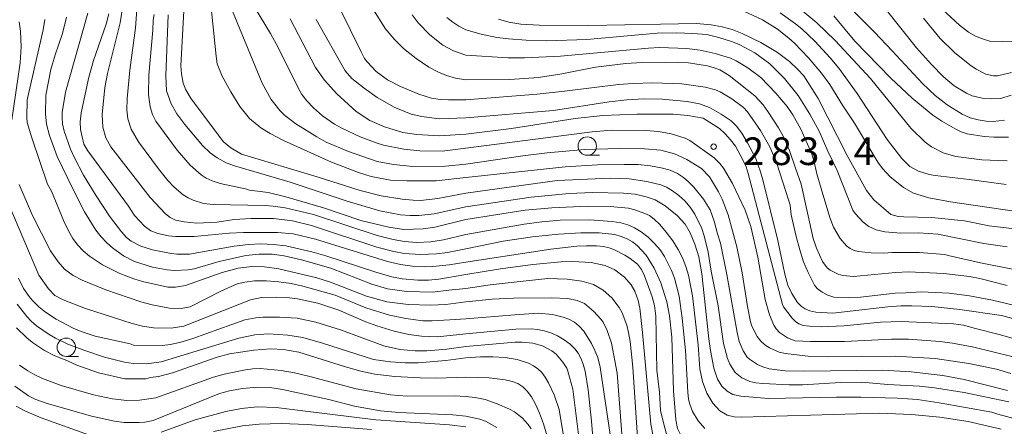
# Model space of a CAD drawing. Units: millimetres. Extents: x -76000 to -74000, y 25500 to 27000.
# Drawn here: x -74829 to -74695, y 26178 to 26233 of the extents above; entities that cross this region are included whole.
import ezdxf

# ---------------------------------------------------------------- set-up
doc = ezdxf.new("R2010")
doc.units = ezdxf.units.MM
for name, color, linetype, lineweight in [('633100_広葉樹林', 7, 'Continuous', 9), ('710100_等高線（計曲線）', 7, 'Continuous', 20), ('710200_等高線（主曲線）', 7, 'Continuous', 9), ('731200_図化機測定による標高点', 7, 'Continuous', 20), ('731207_図化機測定による標高点（注記）', 7, 'Continuous', 20)]:
    doc.layers.add(name, color=color, linetype=linetype, lineweight=lineweight)
doc.styles.add('Style-WORKING', font='txt')

msp = doc.modelspace()

# ---------------------------------------------------------------- linework, layer by layer
at = {"layer": '633100_広葉樹林'}
for p, q in [((-74751.8, 26214.98), (-74750.13, 26214.98)), ((-74822.5, 26187.68), (-74820.83, 26187.68))]:
    msp.add_line(p, q, dxfattribs=at)
for centre in [(-74751.8, 26216.23), (-74822.5, 26188.93)]:
    msp.add_circle(centre, 1.25, dxfattribs=at)
at = {"layer": '710100_等高線（計曲線）', "flags": 128}
for points in [[(-74806.54, 26234.58), (-74806.96, 26227.13), (-74806.87, 26226.06), (-74806.62, 26224.78), (-74806.27, 26223.87), (-74805.55, 26222.66), (-74801.18, 26216.81), (-74800.19, 26215.98), (-74798.71, 26215.13), (-74788.47, 26212.07), (-74782.62, 26210.21), (-74779.76, 26209.47), (-74776.94, 26209.02), (-74775.44, 26208.88), (-74774.41, 26208.87), (-74772.09, 26209.1), (-74768.27, 26209.83)], [(-74716.74, 26235.61), (-74712.82, 26231.69), (-74710.4, 26229.18), (-74706.31, 26224.74), (-74704.59, 26223.1), (-74702.93, 26221.83), (-74700.93, 26220.55), (-74699.85, 26220.09), (-74698.74, 26219.78), (-74697.67, 26219.6), (-74696.73, 26219.55), (-74695.17, 26219.74)], [(-74816.73, 26234.16), (-74817.1, 26232.8), (-74818.79, 26227.84), (-74819.43, 26225.57), (-74820.47, 26220.76), (-74820.62, 26219.51), (-74820.57, 26218.49), (-74820.11, 26216.5), (-74819.58, 26215.6), (-74814.05, 26208.08), (-74813.24, 26206.82), (-74811.87, 26205.36), (-74811.02, 26204.72), (-74810.07, 26204.36), (-74808.61, 26204.04), (-74807.63, 26203.96), (-74805.14, 26203.96), (-74800.42, 26204.41), (-74798.47, 26204.51), (-74793.84, 26204.52), (-74791.69, 26204.32), (-74788.69, 26203.6), (-74778.93, 26200.58), (-74777.16, 26200.16), (-74775.5, 26199.93), (-74773.83, 26199.86), (-74772.75, 26199.89), (-74770.53, 26200.12), (-74768.27, 26200.5)], [(-74788.59, 26233.42), (-74784.67, 26226.46), (-74783.77, 26225.42), (-74782.08, 26224.08), (-74780.3, 26222.84), (-74778, 26221.5), (-74775.71, 26220.56), (-74774.23, 26220.24), (-74771.9, 26219.94), (-74768.27, 26220.09)], [(-74763.86, 26233.47), (-74762.42, 26233.05), (-74760.82, 26232.78), (-74758.31, 26232.65), (-74751.59, 26232.61), (-74736.97, 26232.87), (-74734.97, 26232.67), (-74733.51, 26232.42), (-74732.12, 26232.04), (-74730.78, 26231.52), (-74728.26, 26230.29), (-74726, 26228.94), (-74724.36, 26227.71), (-74723.25, 26226.67), (-74722.42, 26225.75), (-74720.47, 26222.68), (-74716.54, 26214.95), (-74713.92, 26210.21), (-74712.92, 26208.95), (-74710.59, 26206.96), (-74709.59, 26206.7), (-74708.85, 26206.62), (-74705.07, 26206.56), (-74700.6, 26206.11), (-74697.27, 26205.43), (-74693.81, 26205)], [(-74744.12, 26222.64), (-74746.41, 26222.53), (-74748.84, 26222.25), (-74756.37, 26221.05), (-74768.27, 26220.09)], [(-74686.87, 26190.96), (-74695.59, 26193.26), (-74701.24, 26194.05), (-74705.04, 26194.46), (-74707.76, 26194.57), (-74709.23, 26194.56), (-74710.99, 26194.44), (-74718.47, 26193.57), (-74720.78, 26193.7), (-74721.57, 26193.88), (-74722.22, 26194.15), (-74722.77, 26194.53), (-74723.26, 26195.01), (-74724.05, 26196.23), (-74724.59, 26197.36), (-74724.99, 26198.87), (-74725.94, 26203.44), (-74727.96, 26211.64), (-74728.28, 26212.76), (-74728.94, 26214.53), (-74730.05, 26216.68), (-74730.84, 26218), (-74731.54, 26218.95), (-74732.27, 26219.66), (-74733.64, 26220.58), (-74735.22, 26221.45), (-74736.57, 26221.95), (-74738.24, 26222.3), (-74741.62, 26222.6), (-74744.12, 26222.64)], [(-74737.19, 26207), (-74737.82, 26207.94), (-74738.54, 26208.79), (-74739.36, 26209.54), (-74740.21, 26210.16), (-74741.03, 26210.64), (-74741.83, 26210.96), (-74743.7, 26211.43), (-74746.1, 26211.81), (-74748.63, 26211.89), (-74755.88, 26211.56), (-74768.27, 26209.83)], [(-74830.29, 26208.29), (-74826.25, 26198.7), (-74824.93, 26196.85), (-74824.05, 26195.97), (-74822.94, 26195.36), (-74819.9, 26194.18), (-74813.57, 26192.16), (-74812.17, 26191.8), (-74810.66, 26191.58), (-74808.25, 26191.51), (-74806.57, 26191.78), (-74797.49, 26195.38), (-74796, 26195.67), (-74793.99, 26195.74), (-74792.55, 26195.67), (-74791.14, 26195.5), (-74788.37, 26194.92), (-74785.52, 26193.95), (-74781.86, 26192.38), (-74780.37, 26191.83), (-74778.01, 26191.14), (-74776.02, 26190.67), (-74774.3, 26190.44), (-74772.14, 26190.37), (-74768.27, 26190.75)], [(-74694.59, 26181.51), (-74700.65, 26182.8), (-74704.65, 26183.42), (-74706.71, 26183.64), (-74711.02, 26183.9), (-74714.57, 26184.2), (-74717.41, 26184.17), (-74722.59, 26183.85), (-74724.38, 26183.82), (-74727.98, 26184), (-74728.92, 26184.11), (-74729.74, 26184.3), (-74730.84, 26184.78), (-74731.74, 26185.51), (-74732.47, 26186.63), (-74732.77, 26187.39), (-74733.29, 26189.45), (-74734.03, 26194.57), (-74734.98, 26199.25), (-74735.4, 26201.84), (-74735.91, 26204.05), (-74736.24, 26205.03), (-74737.19, 26207)], [(-74740.87, 26176.43), (-74741.68, 26179.57), (-74741.84, 26180.36), (-74742.01, 26182.86), (-74742.35, 26185.84), (-74742.5, 26193.14), (-74742.68, 26194.6), (-74742.99, 26195.78), (-74744.01, 26198.62), (-74744.43, 26199.5), (-74744.99, 26200.2), (-74745.97, 26200.98), (-74746.69, 26201.43), (-74748.18, 26202.19), (-74748.84, 26202.43), (-74749.58, 26202.59), (-74750.54, 26202.69), (-74751.9, 26202.7), (-74753.21, 26202.64), (-74756.73, 26202.23), (-74768.27, 26200.5)], [(-74768.27, 26190.75), (-74761.47, 26191.37), (-74759.42, 26191.42), (-74758.54, 26191.34), (-74757.64, 26191.18), (-74756.74, 26190.91), (-74755.84, 26190.5), (-74754.94, 26189.95), (-74754.13, 26189.34), (-74753.48, 26188.73), (-74753.02, 26188.13), (-74752.66, 26187.46), (-74752.35, 26186.65), (-74752.09, 26185.7), (-74751.67, 26183.15), (-74751.23, 26178.89), (-74751.01, 26176.13)], [(-74829.49, 26183.66), (-74827.61, 26182.34), (-74826.63, 26181.86), (-74825.24, 26181.36), (-74819.08, 26179.58), (-74815.95, 26178.91), (-74814.66, 26178.74), (-74812.61, 26178.71), (-74811.84, 26178.76), (-74810.73, 26178.98), (-74801.7, 26182.64), (-74800.34, 26183.01), (-74798.58, 26183.35), (-74796.6, 26183.52), (-74794.87, 26183.47), (-74793.14, 26183.22), (-74786.85, 26181.83), (-74783.38, 26180.96), (-74779.88, 26180.32), (-74777.39, 26180.07), (-74770.05, 26179.77), (-74768.27, 26179.57)], [(-74768.27, 26179.57), (-74766.37, 26179.2), (-74765.6, 26178.92), (-74764.09, 26178.07)]]:
    msp.add_lwpolyline(points, dxfattribs=at)
at = {"layer": '710200_等高線（主曲線）', "flags": 128}
for points in [[(-74768.27, 26211.97), (-74772.29, 26211.54), (-74776.27, 26211.5), (-74778.51, 26211.63), (-74781.13, 26212.12), (-74782.83, 26212.67), (-74786.51, 26214.06), (-74793.03, 26216.99), (-74794.82, 26217.93), (-74796.12, 26218.72), (-74797.65, 26219.98), (-74798.93, 26221.61), (-74800.16, 26223.59), (-74801.37, 26225.73), (-74802.02, 26227.4), (-74802.18, 26228.42), (-74803.39, 26240.31)], [(-74694.79, 26214.23), (-74698.23, 26214.38), (-74701.76, 26214.82), (-74703.48, 26215.34), (-74705.07, 26216.14), (-74705.93, 26216.77), (-74707.89, 26218.67), (-74713.37, 26225.4), (-74718.14, 26230.56), (-74720.65, 26232.94), (-74723.62, 26235.46), (-74725.66, 26237.06), (-74727.25, 26238.09), (-74729.62, 26239.2), (-74731.03, 26239.75), (-74732.37, 26240.17), (-74733.85, 26240.49), (-74735.1, 26240.65), (-74736.65, 26240.76), (-74741.53, 26240.82), (-74744.71, 26240.56)], [(-74786.84, 26237.91), (-74782.49, 26229.01), (-74782.01, 26228.13), (-74781.65, 26227.65), (-74780.47, 26226.37), (-74778.89, 26225.22), (-74777.14, 26224.32), (-74774.64, 26223.27), (-74772.93, 26222.74), (-74771.77, 26222.57), (-74770.65, 26222.51), (-74768.27, 26222.53)], [(-74768.27, 26225.24), (-74769.66, 26225.46), (-74770.88, 26225.82), (-74772.1, 26226.32), (-74773.3, 26226.94), (-74775.02, 26228.11), (-74776.73, 26229.48), (-74777.91, 26230.64), (-74779.22, 26232.21), (-74782.76, 26237.89)], [(-74797.59, 26236.17), (-74794.78, 26231.5), (-74793.73, 26229.6), (-74790.99, 26224.06), (-74790.52, 26223.25), (-74789.86, 26222.37), (-74788.97, 26221.44), (-74787.74, 26220.36), (-74786.11, 26219.23), (-74785.11, 26218.65), (-74782.64, 26217.49), (-74780.29, 26216.61), (-74779.44, 26216.37), (-74776.71, 26215.83), (-74774.52, 26215.59), (-74771.48, 26215.56), (-74768.27, 26215.94)], [(-74768.27, 26202.29), (-74770.76, 26201.8), (-74772.28, 26201.62), (-74774.42, 26201.53), (-74776.64, 26201.67), (-74778.07, 26201.93), (-74780.36, 26202.51), (-74789.22, 26205.45), (-74791.8, 26206.1), (-74794.36, 26206.39), (-74797.41, 26206.41), (-74799.7, 26206.28), (-74802.01, 26205.89), (-74804.79, 26205.78), (-74806.5, 26205.94), (-74807.66, 26206.2), (-74808.41, 26206.54), (-74809.05, 26207.03), (-74811.12, 26209.27), (-74816.46, 26216.14), (-74817.13, 26217.36), (-74817.55, 26218.8), (-74817.63, 26220.52), (-74817.28, 26224.2), (-74816.93, 26226.07), (-74815.18, 26232.97), (-74814.77, 26235.52)], [(-74812.94, 26234.76), (-74813.1, 26232.3), (-74813.86, 26226.55), (-74814.24, 26222.68), (-74814.28, 26221.16), (-74814.15, 26219.91), (-74813.71, 26218.54), (-74812.7, 26216.8), (-74809.99, 26213.13), (-74808.73, 26211.56), (-74807.88, 26210.65), (-74806.64, 26209.62), (-74805.98, 26209.23), (-74805.28, 26208.9), (-74803.86, 26208.46), (-74802.56, 26208.32), (-74795.51, 26208.16), (-74794.41, 26208.1), (-74792.79, 26207.86), (-74788.97, 26206.97), (-74780.32, 26204.1), (-74778.16, 26203.56), (-74776.58, 26203.27), (-74774.96, 26203.15), (-74773.02, 26203.24), (-74771.33, 26203.52), (-74768.27, 26204.23)], [(-74768.27, 26213.79), (-74771.04, 26213.53), (-74775.45, 26213.46), (-74778.11, 26213.73), (-74780.33, 26214.15), (-74784.21, 26215.51), (-74787.23, 26216.78), (-74788.51, 26217.47), (-74791.34, 26219.26), (-74792.87, 26220.43), (-74793.53, 26221.07), (-74794.7, 26222.54), (-74795.92, 26224.78), (-74800.24, 26235.3)], [(-74693.54, 26207.35), (-74702.52, 26208.67), (-74705.42, 26209.2), (-74707.52, 26209.86), (-74708.89, 26210.63), (-74710.74, 26212.1), (-74711.73, 26213.18), (-74712.38, 26214.05), (-74715.54, 26219.34), (-74717.18, 26221.77), (-74718.88, 26224.6), (-74720.01, 26226.14), (-74721.79, 26228.23), (-74723.67, 26230.22), (-74724.42, 26230.9), (-74725.99, 26232.1), (-74728.01, 26233.35), (-74730.65, 26234.58)], [(-74725.64, 26234.33), (-74723.55, 26232.84), (-74722.69, 26232.13), (-74720.92, 26230.46), (-74718.82, 26228.22), (-74717.65, 26226.79), (-74715.15, 26223.39), (-74711.08, 26217.14), (-74709.09, 26214.55), (-74708.02, 26213.48), (-74706.83, 26212.83), (-74705.38, 26212.38), (-74704.58, 26212.24), (-74699.97, 26211.72), (-74694.95, 26211.01)], [(-74694.27, 26223.13), (-74695.69, 26222.68), (-74696.97, 26222.63), (-74698.2, 26222.73), (-74699.58, 26223.07), (-74700.34, 26223.41), (-74701.99, 26224.43), (-74703.47, 26225.65), (-74705.08, 26227.29), (-74707.12, 26229.55), (-74711.38, 26234.9)], [(-74693.72, 26230.43), (-74695.51, 26230.37), (-74697.02, 26230.43), (-74697.88, 26230.68), (-74699, 26231.09), (-74700.05, 26231.68), (-74701.27, 26232.66), (-74703.58, 26234.79)], [(-74829.89, 26219.79), (-74828.77, 26227.52), (-74828.62, 26229.71), (-74828.73, 26231.82), (-74828.92, 26233.11)], [(-74825.43, 26233.41), (-74825.64, 26232), (-74827.83, 26222.49), (-74827.88, 26220.1), (-74827.8, 26219.45), (-74827.2, 26217.34), (-74825.04, 26211.07), (-74824.51, 26210.13), (-74822.83, 26206.05), (-74822.2, 26204.74), (-74821.61, 26203.7), (-74820.97, 26202.83), (-74820.21, 26202.03), (-74819.34, 26201.3), (-74817.6, 26200.13), (-74815.24, 26198.95), (-74813.33, 26198.21), (-74812.17, 26197.86), (-74808.74, 26197.1), (-74807.67, 26197.07), (-74806.34, 26197.31), (-74801.33, 26199.06), (-74799.18, 26199.65), (-74797.33, 26199.88), (-74795.62, 26199.86), (-74793.66, 26199.57), (-74788.5, 26198.34), (-74786.63, 26197.75), (-74781.74, 26195.86), (-74779.01, 26195.1), (-74776.12, 26194.73), (-74773.07, 26194.64), (-74771.01, 26194.76), (-74768.27, 26195.11)], [(-74768.27, 26196.92), (-74770.59, 26196.7), (-74772.82, 26196.43), (-74776.27, 26196.52), (-74778.89, 26196.88), (-74781.04, 26197.48), (-74786.59, 26199.65), (-74790.6, 26200.81), (-74792.93, 26201.36), (-74794.58, 26201.57), (-74796.34, 26201.58), (-74798.15, 26201.41), (-74801.74, 26200.59), (-74805.13, 26199.6), (-74805.96, 26199.45), (-74807.83, 26199.36), (-74808.82, 26199.43), (-74810.8, 26199.81), (-74813.26, 26200.57), (-74814.75, 26201.35), (-74816.24, 26202.44), (-74817.02, 26203.11), (-74817.78, 26203.9), (-74818.51, 26204.84), (-74820.01, 26207.33), (-74821.58, 26210.34), (-74823.72, 26214.82), (-74824.77, 26217.66), (-74825.2, 26219.2), (-74825.31, 26220.6), (-74825.29, 26223.14), (-74824.59, 26226.63), (-74824.02, 26228.62), (-74823.04, 26231.49), (-74822.47, 26233.72)], [(-74819.57, 26234.27), (-74822.59, 26223.55), (-74823.05, 26220.78), (-74823.08, 26220.05), (-74823.01, 26219.26), (-74822.78, 26218.28), (-74821.91, 26215.82), (-74821.39, 26214.62), (-74820.16, 26212.28), (-74818.47, 26209.49), (-74816.63, 26206.72), (-74815.02, 26204.59), (-74814.32, 26203.85), (-74813.7, 26203.34), (-74812.39, 26202.65), (-74810.79, 26202.14), (-74808.25, 26201.64), (-74807.48, 26201.56), (-74805.77, 26201.57), (-74799.71, 26202.66), (-74797.77, 26202.89), (-74796.1, 26202.96), (-74794.38, 26202.89), (-74792.69, 26202.69), (-74789.16, 26201.9), (-74787.3, 26201.36), (-74780.49, 26199.13), (-74778.32, 26198.51), (-74776.93, 26198.23), (-74774.79, 26198.02), (-74773.36, 26198.04), (-74771.93, 26198.19), (-74768.27, 26198.81)], [(-74768.27, 26206.27), (-74772.47, 26205.25), (-74774.07, 26205), (-74776.68, 26204.93), (-74778.74, 26205.21), (-74782.53, 26206.13), (-74787.59, 26207.86), (-74792.71, 26209.37), (-74795.11, 26209.93), (-74797.63, 26210.24), (-74798.02, 26210.41), (-74801.61, 26211.18), (-74802.72, 26211.52), (-74803.53, 26211.89), (-74804.21, 26212.33), (-74805.71, 26213.63), (-74807.46, 26215.67), (-74810.34, 26219.61), (-74810.81, 26220.53), (-74811.13, 26221.55), (-74811.33, 26223.24), (-74811.32, 26225.88), (-74810.77, 26231.96), (-74810.73, 26233.32), (-74810.58, 26234.1)], [(-74808.67, 26234.06), (-74809.01, 26225.78), (-74808.91, 26223.72), (-74808.26, 26221.96), (-74807.48, 26220.59), (-74806.42, 26219.15), (-74804, 26216.32), (-74802.96, 26215.33), (-74802.03, 26214.64), (-74800.82, 26213.97), (-74799.69, 26213.55), (-74792.13, 26211.35), (-74784.37, 26208.75), (-74779.97, 26207.43), (-74777.13, 26206.92), (-74775.82, 26206.81), (-74774.64, 26206.83), (-74772.56, 26207.02), (-74768.27, 26208.01)], [(-74792.12, 26233.51), (-74788.68, 26226.88), (-74787.47, 26225.16), (-74785.78, 26223.34), (-74783.15, 26220.94), (-74781.3, 26219.7), (-74779.32, 26218.83), (-74776.85, 26218.07), (-74774.92, 26217.8), (-74771.85, 26217.64), (-74768.27, 26217.85)], [(-74775.56, 26234.05), (-74774.76, 26232.95), (-74773.17, 26231.34), (-74771.42, 26229.93), (-74769.95, 26229.14), (-74768.27, 26228.59)], [(-74768.27, 26232.01), (-74769.24, 26232.5), (-74770.06, 26233.04), (-74770.85, 26233.69)], [(-74718.34, 26233.9), (-74715.49, 26230.48), (-74710.62, 26225.45), (-74707.72, 26222.74), (-74704.9, 26220.44), (-74703.69, 26219.63), (-74701.78, 26218.54), (-74701.04, 26218.18), (-74700.25, 26217.91), (-74697.94, 26217.53), (-74696.64, 26217.43), (-74694.64, 26217.45)], [(-74706.16, 26233.59), (-74703.92, 26230.83), (-74701.94, 26228.95), (-74699.88, 26227.25), (-74699, 26226.65), (-74697.69, 26226.01), (-74696.67, 26225.75), (-74696.1, 26225.77), (-74694.24, 26226.23)], [(-74757.35, 26230.53), (-74760.08, 26230.6), (-74762.48, 26230.77), (-74764.09, 26230.99), (-74766.19, 26231.41), (-74768.27, 26232.01)], [(-74694.79, 26202.55), (-74697.96, 26203.03), (-74704.2, 26204.3), (-74706.83, 26204.47), (-74709.23, 26204.4), (-74711.39, 26204.6), (-74712.59, 26204.87), (-74713.58, 26205.3), (-74714.37, 26205.9), (-74715.42, 26207.07), (-74715.75, 26207.56), (-74717.9, 26212.9), (-74719.17, 26215.56), (-74720.34, 26218.26), (-74721.57, 26220.58), (-74723.17, 26223.08), (-74725.02, 26225.42), (-74727.03, 26227.38), (-74729.07, 26228.88), (-74731.09, 26229.98), (-74732.08, 26230.38), (-74733.92, 26230.99), (-74735.58, 26231.36), (-74737.47, 26231.53), (-74739.65, 26231.58), (-74742.32, 26231.55), (-74751.85, 26230.71), (-74757.35, 26230.53)], [(-74768.27, 26228.59), (-74762.52, 26228.22), (-74760.33, 26228.2), (-74755.42, 26228.42), (-74743.48, 26229.54), (-74741.98, 26229.61), (-74738.27, 26229.47), (-74736.49, 26229.25), (-74734.42, 26228.8), (-74732.38, 26228.17), (-74731.57, 26227.8), (-74729.99, 26226.86), (-74728.25, 26225.52), (-74726.22, 26223.42), (-74724.69, 26221.6), (-74723.9, 26220.46), (-74722.8, 26218.54), (-74721.37, 26215.26), (-74721.04, 26214.27), (-74720.63, 26212.49), (-74720.06, 26210.5), (-74718.86, 26206.56), (-74718.38, 26205.25), (-74717.49, 26203.69), (-74716.6, 26202.69), (-74716.11, 26202.33), (-74715.59, 26202.08), (-74714.98, 26201.91), (-74713.27, 26201.73), (-74711.55, 26201.72), (-74710.48, 26201.81), (-74706.77, 26201.79), (-74703.26, 26201.51), (-74702.81, 26201.37), (-74698.44, 26200.38), (-74694.08, 26199.52)], [(-74732.55, 26225.82), (-74733.82, 26226.58), (-74734.56, 26226.86), (-74735.48, 26227.11), (-74738.08, 26227.53), (-74741.15, 26227.63), (-74744.34, 26227.59), (-74746.58, 26227.45), (-74750.68, 26226.95), (-74755.27, 26226.02), (-74758.42, 26225.54), (-74762.29, 26225.29), (-74768.27, 26225.24)], [(-74694.79, 26197.3), (-74698.53, 26198.25), (-74699.93, 26198.52), (-74703.42, 26198.94), (-74708.19, 26199.17), (-74709.97, 26199.08), (-74715.67, 26198.55), (-74717.09, 26198.68), (-74717.74, 26198.85), (-74718.82, 26199.38), (-74719.22, 26199.7), (-74719.88, 26200.59), (-74720.7, 26202.37), (-74721.13, 26203.71), (-74722.75, 26211.08), (-74723.55, 26213.22), (-74724.33, 26215.64), (-74725.22, 26217.6), (-74725.83, 26218.7), (-74727.27, 26220.94), (-74727.93, 26221.82), (-74729.07, 26223.05), (-74732.55, 26225.82)], [(-74768.27, 26222.53), (-74758.58, 26223.29), (-74754.9, 26223.67), (-74747.54, 26224.57), (-74745.58, 26224.73), (-74742.92, 26224.8), (-74738.97, 26224.67), (-74735.81, 26224.24), (-74734.39, 26223.89), (-74733.74, 26223.6), (-74732.17, 26222.65), (-74730.6, 26221.47), (-74730.07, 26220.9), (-74728.29, 26218.35), (-74727.01, 26216.12), (-74726.05, 26213.89), (-74724.47, 26208.95), (-74724.28, 26208.23), (-74724.11, 26206.91), (-74723.44, 26203.98), (-74722.96, 26202.14), (-74722.44, 26200.54), (-74721.84, 26199.08), (-74720.94, 26197.35), (-74720.59, 26196.9), (-74719.93, 26196.39), (-74719.17, 26196), (-74718.32, 26195.75), (-74716.41, 26195.63), (-74714.71, 26195.75), (-74710.02, 26196.29), (-74708.58, 26196.3), (-74706.49, 26196.46), (-74702.68, 26196.26), (-74699.94, 26195.93), (-74696.78, 26195.33), (-74692.82, 26194.38)], [(-74724.01, 26192.88), (-74725.16, 26194.44), (-74725.28, 26194.72), (-74729.97, 26212.5), (-74730.24, 26213.4), (-74730.72, 26214.48), (-74731.69, 26216.21), (-74732.34, 26217.08), (-74733.07, 26217.89), (-74733.87, 26218.6), (-74736.09, 26220.03), (-74738.13, 26220.39), (-74740.16, 26220.56), (-74745.07, 26220.56), (-74749.67, 26220.37), (-74753.42, 26219.97), (-74762.06, 26218.63), (-74768.27, 26217.85)], [(-74768.27, 26215.94), (-74751.14, 26218.19), (-74748.51, 26218.4), (-74743.84, 26218.36), (-74742.14, 26218.23), (-74740.4, 26217.89), (-74738.52, 26217.3), (-74737.87, 26217), (-74734.58, 26214.65), (-74733.79, 26213.87), (-74733.32, 26213.26), (-74732.1, 26211.14), (-74730.37, 26207.53), (-74729.61, 26205.34), (-74728.67, 26201.18), (-74727.67, 26195.43), (-74727.06, 26193.34), (-74726.49, 26191.93), (-74726.17, 26191.42), (-74725.73, 26190.96), (-74724.63, 26190.22), (-74723.6, 26189.81), (-74721.48, 26189.7), (-74716.88, 26189.72), (-74710.49, 26190.04), (-74708.22, 26190.04), (-74703.97, 26189.71), (-74702.23, 26189.48), (-74699.32, 26188.95), (-74694.18, 26187.68)], [(-74733.99, 26210.03), (-74735.19, 26212.08), (-74736.29, 26213.2), (-74738.27, 26214.43), (-74739.95, 26215.2), (-74741.8, 26215.69), (-74744.03, 26215.84), (-74747.43, 26215.91), (-74752.19, 26215.75), (-74757.23, 26215.33), (-74760.53, 26214.93), (-74768.27, 26213.79)], [(-74768.27, 26211.97), (-74754.79, 26213.41), (-74750.39, 26213.67), (-74746.79, 26213.75), (-74744.9, 26213.72), (-74743.23, 26213.57), (-74741.79, 26213.3), (-74740.56, 26212.95), (-74739.55, 26212.5), (-74738.74, 26211.98), (-74738.04, 26211.37), (-74737.34, 26210.66), (-74736.01, 26209.04), (-74735.14, 26207.58), (-74734.58, 26206.06), (-74734.13, 26204.33), (-74733.7, 26203.05), (-74732.84, 26198.79), (-74731.46, 26190.95), (-74731.16, 26189.72), (-74730.63, 26188.46), (-74730.09, 26187.6), (-74729.76, 26187.3), (-74728.69, 26186.6), (-74727.96, 26186.26), (-74727.09, 26186), (-74724.96, 26185.72), (-74722.31, 26185.68), (-74711.74, 26185.83), (-74707.82, 26185.61), (-74703.52, 26185.11), (-74700.64, 26184.56), (-74694.77, 26183.08)], [(-74768.27, 26192.78), (-74770.43, 26192.65), (-74772.84, 26192.53), (-74774.13, 26192.54), (-74776.4, 26192.83), (-74778.64, 26193.28), (-74781.83, 26194.3), (-74785.99, 26196.02), (-74790.38, 26197.24), (-74792, 26197.59), (-74793.67, 26197.83), (-74795.37, 26197.94), (-74796.95, 26197.93), (-74798.26, 26197.79), (-74799.29, 26197.53), (-74801.53, 26196.54), (-74805.69, 26194.42), (-74806.91, 26194.21), (-74808.51, 26194.25), (-74810.87, 26194.7), (-74812.38, 26195.11), (-74817.12, 26196.73), (-74820.35, 26198.02), (-74821.55, 26198.66), (-74822.73, 26199.52), (-74823.61, 26200.52), (-74824.63, 26202.02), (-74827.07, 26206.83), (-74828.92, 26211.03)], [(-74768.27, 26208.01), (-74759.42, 26209.29), (-74754.26, 26209.78), (-74751.07, 26209.92), (-74746.86, 26209.84), (-74745.28, 26209.71), (-74743.8, 26209.36), (-74742.57, 26208.93), (-74741.23, 26208.14), (-74739.58, 26206.82), (-74738.52, 26205.65), (-74737.83, 26204.45), (-74737.18, 26202.94), (-74736.66, 26201.2), (-74736.25, 26198.91), (-74735.31, 26190.09), (-74735.09, 26188.5), (-74734.61, 26186.12), (-74734.12, 26184.6), (-74733.53, 26183.65), (-74732.8, 26182.98), (-74732.02, 26182.53), (-74730.96, 26182.32), (-74727.18, 26181.98), (-74717.98, 26182.18), (-74714.68, 26182.18), (-74709.71, 26182.03), (-74706.97, 26181.86), (-74704.02, 26181.4), (-74696.91, 26180.15), (-74696.07, 26179.84), (-74690.38, 26178.3)], [(-74694.29, 26185.38), (-74696.27, 26185.95), (-74700.03, 26186.73), (-74704.57, 26187.39), (-74709.99, 26187.71), (-74719.22, 26187.62), (-74721.44, 26187.69), (-74724.91, 26188.09), (-74725.74, 26188.28), (-74727.07, 26188.85), (-74727.69, 26189.25), (-74728.25, 26189.77), (-74728.75, 26190.41), (-74729.45, 26191.79), (-74729.64, 26192.37), (-74730.05, 26194.47), (-74730.76, 26199.03), (-74731.48, 26202.57), (-74732.69, 26206.9), (-74733.51, 26209.04), (-74733.99, 26210.03)], [(-74695.61, 26177.81), (-74700.1, 26178.87), (-74703.94, 26179.45), (-74707.78, 26179.8), (-74712.13, 26179.99), (-74730.87, 26179.47), (-74731.88, 26179.49), (-74732.83, 26179.7), (-74733.82, 26180.31), (-74734.75, 26181.33), (-74735.56, 26182.7), (-74736.16, 26184.27), (-74736.52, 26186), (-74736.76, 26189.27), (-74737.51, 26195.91), (-74738.06, 26198.7), (-74738.43, 26199.91), (-74738.89, 26201.07), (-74739.47, 26202.22), (-74740.19, 26203.38), (-74741.08, 26204.57), (-74741.96, 26205.6), (-74742.72, 26206.34), (-74743.36, 26206.8), (-74743.97, 26207.1), (-74745.34, 26207.6), (-74746.2, 26207.8), (-74748.67, 26208.03), (-74751.71, 26208.08), (-74756.6, 26207.87), (-74760.22, 26207.52)], [(-74760.22, 26207.52), (-74768.27, 26206.27)], [(-74768.27, 26204.23), (-74760.38, 26205.64), (-74757.95, 26205.96), (-74755.48, 26206.16), (-74751.49, 26206.24), (-74748.44, 26206.01), (-74747.24, 26205.8), (-74746.27, 26205.54), (-74745.39, 26205.16), (-74744.48, 26204.61), (-74743.54, 26203.87), (-74742.66, 26203.03), (-74741.92, 26202.17), (-74741.32, 26201.27), (-74740.36, 26199.35), (-74739.96, 26198.3), (-74739.32, 26195.86), (-74738.9, 26192.9), (-74738.48, 26188.51), (-74738.17, 26182.84), (-74738.05, 26181.87), (-74737.89, 26181.21), (-74737.51, 26180.23), (-74736.74, 26178.94), (-74735.83, 26177.89)], [(-74737.64, 26174.83), (-74738.1, 26175.37), (-74738.94, 26176.65), (-74739.53, 26177.93), (-74739.76, 26179.11), (-74740.1, 26183.01), (-74740.31, 26190.31), (-74740.65, 26193.18), (-74740.99, 26195.1), (-74741.82, 26197.7), (-74742.71, 26199.66), (-74743.82, 26201.42), (-74745.03, 26202.74), (-74745.68, 26203.23), (-74746.4, 26203.65), (-74747.19, 26203.98), (-74748.07, 26204.22), (-74750.16, 26204.47), (-74752.69, 26204.47), (-74755.68, 26204.3), (-74759.25, 26203.91), (-74763.19, 26203.31), (-74768.27, 26202.29)], [(-74768.27, 26198.81), (-74763.59, 26199.56), (-74759.19, 26200.16), (-74755.32, 26200.53), (-74753.77, 26200.58), (-74751.28, 26200.44), (-74749.35, 26200.02), (-74748.04, 26199.45), (-74746.74, 26198.43), (-74745.84, 26197.4), (-74745.36, 26196.57), (-74744.88, 26195.26), (-74744.68, 26194.25), (-74744.3, 26190.96), (-74743.15, 26178.52), (-74742.43, 26174.78)], [(-74829, 26198.29), (-74828.32, 26196.93), (-74827.55, 26195.81), (-74827.1, 26195.26), (-74826.21, 26194.4), (-74825.33, 26193.68), (-74823.89, 26192.77), (-74821.55, 26191.54), (-74820.49, 26191.06), (-74818.6, 26190.44), (-74813.83, 26189.4), (-74813.36, 26189.22), (-74809.5, 26189.19), (-74808.34, 26189.3), (-74806.96, 26189.61), (-74805.34, 26190.14), (-74798.29, 26192.64), (-74796.76, 26192.92), (-74795.79, 26193), (-74793.57, 26193.04), (-74791.16, 26192.87), (-74788.63, 26192.33), (-74785.28, 26191.29), (-74779.4, 26189.15), (-74777.23, 26188.64), (-74775.14, 26188.44), (-74773.58, 26188.44), (-74770.84, 26188.67), (-74768.27, 26189.06)], [(-74744.87, 26175.34), (-74745.62, 26186.22), (-74745.99, 26189.72), (-74746.19, 26190.93), (-74746.43, 26191.94), (-74747.06, 26193.62), (-74747.48, 26194.35), (-74748.47, 26195.64), (-74749.62, 26196.7), (-74750.94, 26197.44), (-74752.54, 26197.91), (-74754.54, 26198.17), (-74757.13, 26198.25), (-74760.07, 26197.96), (-74764.96, 26197.42), (-74768.27, 26196.92)], [(-74768.27, 26195.11), (-74764.7, 26195.44), (-74761.83, 26195.59), (-74756.61, 26195.64), (-74754.47, 26195.57), (-74753.19, 26195.3), (-74752.17, 26194.88), (-74750.92, 26193.78), (-74749.96, 26192.76), (-74749.64, 26192.33), (-74749.08, 26191.23), (-74748.5, 26189.51), (-74747.72, 26185.43), (-74746.62, 26170.73)], [(-74768.27, 26187.49), (-74770.99, 26187.14), (-74774.75, 26186.84), (-74776.49, 26186.82), (-74778.51, 26186.96), (-74780.81, 26187.29), (-74787.71, 26189.51), (-74790.4, 26190.28), (-74792.43, 26190.57), (-74795.06, 26190.74), (-74796.9, 26190.6), (-74799.08, 26190.19), (-74809.61, 26186.94), (-74811.6, 26186.67), (-74813.44, 26186.74), (-74814.59, 26186.93), (-74817.31, 26187.6), (-74820, 26188.48), (-74822.28, 26189.36), (-74823.98, 26190.17), (-74824.83, 26190.66), (-74826.55, 26191.85), (-74827.28, 26192.47), (-74827.88, 26193.09), (-74829.17, 26194.77)], [(-74744.44, 26161.7), (-74745.66, 26162.48), (-74746.44, 26163.31), (-74747.07, 26164.38), (-74747.53, 26165.58), (-74747.98, 26167.77), (-74748.28, 26170.14), (-74748.47, 26174.74), (-74748.67, 26177.12), (-74750.04, 26186.24), (-74750.36, 26187.55), (-74750.77, 26188.5), (-74751.21, 26189.45), (-74752.27, 26191.13), (-74752.88, 26191.82), (-74753.55, 26192.36), (-74754.29, 26192.75), (-74755.05, 26193.04), (-74756.52, 26193.4), (-74758.47, 26193.57), (-74761.61, 26193.34), (-74768.27, 26192.78)], [(-74689.14, 26188.78), (-74695.89, 26190.65), (-74699.09, 26191.49), (-74700.73, 26191.93), (-74702.1, 26192.11), (-74709.16, 26192.42), (-74711.98, 26192.35), (-74716.98, 26191.86), (-74720.04, 26191.72), (-74721.63, 26191.79), (-74722.49, 26191.91), (-74723.09, 26192.1), (-74723.54, 26192.41), (-74724.01, 26192.88)], [(-74829.26, 26191.59), (-74827.88, 26190.21), (-74827.11, 26189.57), (-74825.48, 26188.48), (-74824.04, 26187.75), (-74822.45, 26187.15), (-74821.06, 26186.5), (-74818.14, 26185.48), (-74814.55, 26184.65), (-74811.73, 26184.65), (-74811.08, 26184.82), (-74810.01, 26184.95), (-74808.07, 26185.47), (-74802.04, 26187.58), (-74800.34, 26188.03), (-74797.06, 26188.56), (-74794.78, 26188.73), (-74793.02, 26188.63), (-74790.96, 26188.27), (-74784.63, 26186.26), (-74782.53, 26185.68), (-74780.65, 26185.27), (-74777.91, 26184.99), (-74774.49, 26184.77), (-74772.27, 26184.74), (-74768.27, 26184.86)], [(-74768.27, 26189.06), (-74761.57, 26189.64), (-74760.62, 26189.64), (-74759.19, 26189.5), (-74757.87, 26189.13), (-74756.6, 26188.45), (-74756.04, 26188), (-74755.12, 26186.91), (-74754.59, 26186.08), (-74754.42, 26185.68), (-74753.75, 26183.27), (-74752.23, 26170.95)], [(-74754.39, 26173.05), (-74755.63, 26180.5), (-74756.28, 26182.49), (-74757.04, 26184.13), (-74757.49, 26184.9), (-74757.98, 26185.53), (-74758.52, 26186.03), (-74759.1, 26186.43), (-74759.77, 26186.77), (-74761.31, 26187.28), (-74762.94, 26187.55), (-74764.63, 26187.65), (-74766.29, 26187.63), (-74768.27, 26187.49)], [(-74768.27, 26182.24), (-74769.84, 26182.34), (-74776.22, 26182.28), (-74778.51, 26182.47), (-74783.15, 26183.29), (-74789.46, 26184.99), (-74791.52, 26185.46), (-74793.33, 26185.77), (-74796.17, 26186.04), (-74797.2, 26186), (-74798.2, 26185.87), (-74801.07, 26185.28), (-74802.52, 26184.88), (-74810.37, 26182.09), (-74812.59, 26181.74), (-74814.29, 26181.69), (-74816.23, 26181.92), (-74818.8, 26182.46), (-74823.21, 26183.75), (-74825.71, 26184.7), (-74826.77, 26185.2), (-74827.72, 26185.72), (-74828.85, 26186.49)], [(-74757.26, 26176.89), (-74757.76, 26178.55), (-74758.3, 26180), (-74758.84, 26181.22), (-74759.37, 26182.2), (-74759.94, 26182.98), (-74760.55, 26183.58), (-74761.23, 26184), (-74762, 26184.29), (-74762.93, 26184.52), (-74765.11, 26184.78), (-74768.27, 26184.86)], [(-74759.42, 26177.85), (-74759.8, 26178.45), (-74760.64, 26179.37), (-74761.68, 26180.16), (-74762.37, 26180.54), (-74764.04, 26181.28), (-74765.66, 26181.83), (-74767.01, 26182.14), (-74768.27, 26182.24)], [(-74829.32, 26180.92), (-74828.15, 26180.29), (-74825.9, 26179.34), (-74819.35, 26176.99)], [(-74809.61, 26177.42), (-74805.02, 26179.07), (-74800.86, 26180.23), (-74798.74, 26180.64), (-74796.62, 26180.85), (-74794, 26180.78), (-74790.42, 26180.3), (-74780.51, 26179.07), (-74770.5, 26178.4), (-74768.27, 26178.14)], [(-74781.09, 26177.77), (-74789.82, 26178.47), (-74793.33, 26178.58), (-74796.34, 26178.52), (-74798.58, 26178.29), (-74802.54, 26177.49)]]:
    msp.add_lwpolyline(points, dxfattribs=at)
at = {"layer": '731200_図化機測定による標高点'}
msp.add_circle((-74734.64, 26216.16), 0.375, dxfattribs=at)

# ---------------------------------------------------------------- texts
at = {"layer": '731207_図化機測定による標高点（注記）', "style": 'Style-WORKING'}
for s, p in [('2', (-74730.64, 26213.66)), ('8', (-74726.89, 26213.66)), ('3', (-74723.14, 26213.66)), ('4', (-74715.64, 26213.66)), ('.', (-74719.39, 26213.66))]:
    msp.add_text(s, height=3.75, dxfattribs=at).set_placement(p)

doc.saveas('drawing.dxf')
